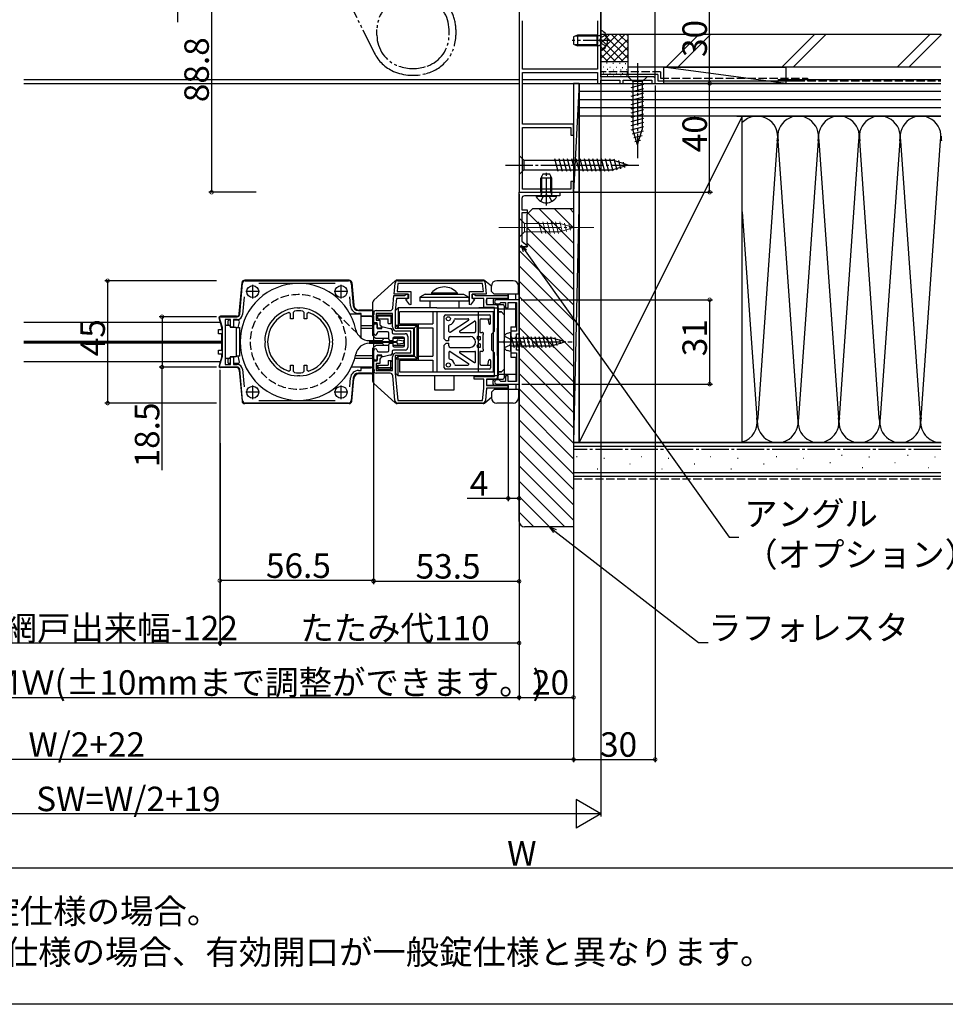
# Model space of a CAD drawing. Extents: x 0 to 992, y 0 to 1603.
# Drawn here: x 313 to 654, y 0 to 362 of the extents above; entities that cross this region are included whole.
import ezdxf

# ---------------------------------------------------------------- set-up
doc = ezdxf.new("R2010")
doc.units = 0
for name, pattern in [('YCENTER_1', [13, 10, -1, 1, -1]), ('YDIVIDE_1', [15, 10, -1, 1, -1, 1, -1]), ('YHIDDEN_1', [4, 3, -1])]:
    doc.linetypes.add(name, pattern=pattern)
for name, color, linetype in [('USER1', 3, 'CONTINUOUS'), ('YKK_11', 7, 'CONTINUOUS'), ('YKK_12', 2, 'CONTINUOUS'), ('YKK_13', 4, 'CONTINUOUS'), ('YKK_D', 6, 'CONTINUOUS'), ('YKK_ZWAK', 7, 'CONTINUOUS'), ('YSS_K', 3, 'CONTINUOUS')]:
    doc.layers.add(name, color=color, linetype=linetype)
doc.styles.get("Standard").update_dxf_attribs({"font": 'txt', "bigfont": 'BIGFONT'})

msp = doc.modelspace()

# ---------------------------------------------------------------- linework, layer by layer
at = {"layer": 'YKK_11', "color": 0, "linetype": 'ByBlock', "lineweight": -2}
for p, q in [((497, 387.3), (497, 298.5)), ((527, 341), (527, 368.5)), ((498.2, 343.7), (498.2, 361.55)), ((525.8, 361.55), (525.8, 343.7)), ((525.8, 361.55), (525.8, 343.7)), ((525.8, 343.7), (498.2, 343.7)), ((498.2, 323.5), (498.2, 342.5)), ((498.2, 342.5), (525.8, 342.5)), ((525.8, 342.5), (525.8, 338.5)), ((546, 341), (527, 341)), ((525.8, 338.5), (527, 338.5)), ((527, 338.5), (527, 339.7)), ((527, 339.7), (534, 339.7)), ((534, 339.7), (534, 338.5)), ((534, 338.5), (535.2, 338.5)), ((535.2, 338.5), (535.2, 339.7)), ((535.2, 339.7), (545.8, 339.7)), ((545.8, 339.7), (545.8, 338.5)), ((545.8, 338.5), (547, 338.5)), ((547, 338.5), (547, 340)), ((517, 323.5), (498.2, 323.5)), ((498.2, 299.7), (498.2, 322.3)), ((498.2, 322.3), (516, 322.3)), ((516, 322.3), (516, 319.5)), ((517, 319.5), (517, 323.5)), ((516, 319.5), (517, 319.5)), ((517, 302.5), (516, 302.5)), ((516, 302.5), (516, 299.7)), ((517, 298.5), (517, 302.5)), ((497, 278.5), (497, 298.5)), ((497, 298.5), (512, 298.5)), ((497, 298.5), (517, 298.5)), ((516, 299.7), (498.2, 299.7)), ((512, 297.2), (499, 297.2)), ((512, 298.5), (512, 297.2)), ((498, 296.2), (498, 292)), ((498, 292), (500, 292)), ((500, 291), (498, 291)), ((498, 291), (498, 280.47)), ((500, 292), (500, 291)), ((498, 280.47), (500.04, 278.76)), ((500.04, 278.76), (499.94, 278.5)), ((499.94, 278.5), (497, 278.5)), ((394.38, 253.66), (395.38, 265.09)), ((396.38, 266), (434.32, 266)), ((429.37, 265), (401.33, 265)), ((435.32, 265.09), (436.04, 256.83)), ((451.06, 261, 0), (451.42, 265.09, 0)), ((452.42, 265, 0), (452.15, 262, 0)), ((452.42, 266, 0), (483.58, 266, 0)), ((483.58, 265, 0), (452.42, 265, 0)), ((483.85, 262, 0), (483.58, 265, 0)), ((484.58, 265.09, 0), (484.94, 261, 0)), ((456.25, 261, 0), (451.06, 261, 0)), ((452.15, 262, 0), (457.25, 262, 0)), ((455.01, 260.5, 0), (455.3, 260.75, 0)), ((455.3, 260.75, 0), (455.6, 261, 0)), ((455.6, 261, 0), (456.3, 261, 0)), ((456.25, 259.7, 0), (456.25, 261, 0)), ((456.3, 261, 0), (456.3, 259.5, 0)), ((457.25, 262, 0), (457.25, 257.28, 0)), ((478.75, 257.28, 0), (478.75, 262, 0)), ((478.75, 262, 0), (483.85, 262, 0)), ((479.7, 259.5, 0), (479.7, 261, 0)), ((479.7, 261, 0), (480.4, 261, 0)), ((484.94, 261, 0), (479.75, 261, 0)), ((479.75, 261, 0), (479.75, 259.7, 0)), ((480.4, 261, 0), (480.7, 260.75, 0)), ((480.7, 260.75, 0), (480.99, 260.5, 0)), ((395.94, 260.01), (395.38, 253.58)), ((435.04, 256.74), (434.76, 260.01)), ((450.58, 255.91, 0), (450.98, 260.5, 0)), ((450.98, 260.5, 0), (455.01, 260.5, 0)), ((451.9, 259.5, 0), (451.5, 254.96, 0)), ((456.3, 259.5, 0), (451.9, 259.5, 0)), ((455.43, 259.13, 0), (456.25, 259.7, 0)), ((456.83, 257.15, 0), (455.43, 259.13, 0)), ((457.25, 257.28, 0), (456.83, 257.15, 0)), ((479.17, 257.15, 0), (478.75, 257.28, 0)), ((480.57, 259.13, 0), (479.17, 257.15, 0)), ((484, 259.5, 0), (479.7, 259.5, 0)), ((479.75, 259.7, 0), (480.57, 259.13, 0)), ((480.99, 260.5, 0), (493, 260.5, 0)), ((484, 256.2, 0), (484, 259.5, 0)), ((493, 259.5, 0), (485, 259.5, 0)), ((485, 259.5, 0), (485, 257.2, 0)), ((485, 257.2, 0), (489, 257.2, 0)), ((497, 259, 0), (488.75, 259, 0)), ((488.75, 257.5, 0), (489.7, 257.5, 0)), ((489, 257.2, 0), (489, 229.8, 0)), ((489.7, 257.5, 0), (490, 257.75, 0)), ((490, 257.75, 0), (490.29, 258, 0)), ((490.29, 258, 0), (492, 258, 0)), ((492, 258, 0), (492, 256, 0)), ((493, 260.5, 0), (493, 259.5, 0)), ((493, 256, 0), (493, 258, 0)), ((493, 258, 0), (496, 258, 0)), ((496, 258, 0), (496, 247.5, 0)), ((497, 246.5, 0), (497, 259, 0)), ((413, 253.82), (412.34, 254.3)), ((413, 252), (413, 253.82)), ((414.43, 254.79), (414, 254.3)), ((414, 254.3), (414, 252)), ((415.73, 255.87), (415.54, 255.99)), ((416.27, 255.87), (415.73, 255.87)), ((416.46, 255.99), (416.27, 255.87)), ((418, 254.3), (417.57, 254.79)), ((418, 252), (418, 254.3)), ((419.66, 254.3), (419, 253.82)), ((419, 253.82), (419, 252)), ((438.03, 255), (442.5, 255)), ((439, 254), (438.03, 254)), ((439, 253), (439, 254)), ((443.5, 250.5, 0), (443.5, 254, 0)), ((444.5, 255, 0), (449.58, 255, 0)), ((450.5, 254, 0), (444.5, 254, 0)), ((444.5, 254, 0), (444.5, 251.5, 0)), ((450.5, 249, 0), (450.5, 254, 0)), ((451.5, 254.96, 0), (451.5, 248.5, 0)), ((488, 256.2, 0), (484, 256.2, 0)), ((488, 247.5, 0), (488, 256.2, 0)), ((492, 256, 0), (493, 256, 0)), ((388, 248.75), (386.83, 252.75)), ((386.83, 252.75), (393.38, 252.75)), ((391, 251.75), (389, 251.75)), ((389, 251.75), (389, 235.25)), ((391, 248.95), (391, 251.75)), ((393.38, 251.75), (392, 251.75)), ((392, 251.75), (392, 248.95)), ((414, 252), (413, 252)), ((419, 252), (418, 252)), ((442.5, 253), (439, 253)), ((444.8, 250.5, 0), (443.5, 250.5, 0)), ((444.5, 251.5, 0), (445.8, 251.5, 0)), ((444.8, 248.5, 0), (444.8, 250.5, 0)), ((445.8, 251.5, 0), (445.8, 249.8, 0)), ((445.8, 249.8, 0), (446.05, 249.5, 0)), ((388, 238.25), (388, 248.75)), ((392, 248.95), (391, 248.95)), ((446.3, 248.5, 0), (444.8, 248.5, 0)), ((446.05, 249.5, 0), (446.3, 249.2, 0)), ((446.3, 249.2, 0), (446.3, 248.5, 0)), ((451.5, 248.5, 0), (458.2, 248.5, 0)), ((457.2, 247.5, 0), (452, 247.5, 0)), ((457.2, 239.5, 0), (457.2, 247.5, 0)), ((458.2, 248.5, 0), (458.2, 238.5, 0)), ((487, 246.5, 0), (488, 247.5, 0)), ((487, 240.5, 0), (487, 246.5, 0)), ((496, 247.5, 0), (494, 247.5, 0)), ((494, 247.5, 0), (494, 243.96, 0)), ((496, 240.5, 0), (496, 246.5, 0)), ((496, 246.5, 0), (497, 246.5, 0)), ((403.51, 243.96), (403.63, 243.77)), ((403.63, 243.23), (403.51, 243.04)), ((403.63, 243.77), (403.63, 243.23)), ((428.38, 243.77), (428.49, 243.96)), ((428.38, 243.23), (428.38, 243.77)), ((428.49, 243.04), (428.38, 243.23)), ((428.49, 243.04), (428.38, 243.23)), ((494, 243.96, 0), (494.12, 243.77, 0)), ((494.12, 243.23, 0), (494, 243.04, 0)), ((494, 243.04, 0), (494, 239.5, 0)), ((494.12, 243.77, 0), (494.12, 243.23, 0)), ((452, 239.5, 0), (457.2, 239.5, 0)), ((488, 239.5, 0), (487, 240.5, 0)), ((488, 230.8, 0), (488, 239.5, 0)), ((494, 239.5, 0), (496, 239.5, 0)), ((497, 240.5, 0), (496, 240.5, 0)), ((496, 239.5, 0), (496, 229, 0)), ((497, 228, 0), (497, 240.5, 0)), ((386.83, 234.25), (388, 238.25)), ((391, 235.25), (391, 238.05)), ((391, 238.05), (392, 238.05)), ((392, 238.05), (392, 235.25)), ((443.5, 233, 0), (443.5, 236.5, 0)), ((443.5, 236.5, 0), (444.8, 236.5, 0)), ((445.8, 235.5, 0), (444.5, 235.5, 0)), ((444.5, 235.5, 0), (444.5, 233, 0)), ((444.8, 236.5, 0), (444.8, 238.5, 0)), ((444.8, 238.5, 0), (446.3, 238.5, 0)), ((446.05, 237.5, 0), (445.8, 237.2, 0)), ((445.8, 237.2, 0), (445.8, 235.5, 0)), ((446.3, 237.8, 0), (446.05, 237.5, 0)), ((446.3, 238.5, 0), (446.3, 237.8, 0)), ((450.5, 233, 0), (450.5, 238, 0)), ((458.2, 238.5, 0), (451.5, 238.5, 0)), ((451.5, 238.5, 0), (451.5, 232.04, 0)), ((393.38, 234.25), (386.83, 234.25)), ((389, 235.25), (391, 235.25)), ((392, 235.25), (393.38, 235.25)), ((395.38, 221.91), (394.38, 233.34)), ((395.38, 233.42), (395.94, 226.99)), ((412.34, 232.7), (413, 233.18)), ((413, 233.18), (413, 235)), ((413, 235), (414, 235)), ((414, 235), (414, 232.7)), ((414, 232.7), (414.43, 232.21)), ((417.57, 232.21), (418, 232.7)), ((418, 232.7), (418, 235)), ((418, 235), (419, 235)), ((419, 235), (419, 233.18)), ((419, 233.18), (419.66, 232.7)), ((438.03, 233), (439, 233)), ((442.5, 232), (438.03, 232)), ((439, 233), (439, 234)), ((439, 234), (442.5, 234)), ((444.5, 233, 0), (450.5, 233, 0)), ((449.58, 232, 0), (444.5, 232, 0)), ((451.5, 232.04, 0), (452.38, 222, 0)), ((415.54, 231.01), (415.73, 231.13)), ((415.73, 231.13), (416.27, 231.13)), ((416.27, 231.13), (416.46, 231.01)), ((434.76, 226.99), (435.04, 230.26)), ((436.04, 230.17), (435.32, 221.91)), ((451.38, 221.91, 0), (450.58, 231.09, 0)), ((480.5, 229.8, 0), (480.5, 230.8, 0)), ((480.5, 230.8, 0), (488, 230.8, 0)), ((484, 229.8, 0), (480.5, 229.8, 0)), ((484, 226.54, 0), (484, 229.8, 0)), ((489, 229.8, 0), (485, 229.8, 0)), ((485, 229.8, 0), (485, 227.5, 0)), ((489.7, 229.5, 0), (488.75, 229.5, 0)), ((490, 229.25, 0), (489.7, 229.5, 0)), ((490.29, 229, 0), (490, 229.25, 0)), ((492, 229, 0), (490.29, 229, 0)), ((493, 231, 0), (492, 231, 0)), ((492, 231, 0), (492, 229, 0)), ((493, 229, 0), (493, 231, 0)), ((496, 229, 0), (493, 229, 0)), ((483.6, 222, 0), (484, 226.54, 0)), ((485, 226.5, 0), (484.6, 221.91, 0)), ((485, 227.5, 0), (493, 227.5, 0)), ((493, 226.5, 0), (485, 226.5, 0)), ((488.75, 228, 0), (497, 228, 0)), ((493, 227.5, 0), (493, 226.5, 0)), ((434.32, 221), (396.38, 221)), ((401.33, 222), (429.37, 222)), ((452.38, 222, 0), (483.6, 222, 0)), ((483.6, 221, 0), (452.38, 221, 0))]:
    msp.add_line(p, q, dxfattribs=at)
at = {"layer": 'YKK_11', "color": 2}
for p, q in [((399.1, 259.5), (399.1, 264.5)), ((431.6, 259.5), (431.6, 264.5)), ((401.6, 262), (396.6, 262)), ((434.1, 262), (429.1, 262)), ((401.6, 225), (396.6, 225)), ((399.1, 222.5), (399.1, 227.5)), ((434.1, 225), (429.1, 225)), ((431.6, 222.5), (431.6, 227.5))]:
    msp.add_line(p, q, dxfattribs=at)
at = {"layer": 'YKK_11', "color": 0, "linetype": 'ByBlock', "lineweight": -2}
for centre, radius, start, end in [((546, 340), 1, 0, 90), ((499, 296.2), 1, 90, 180), ((396.38, 265), 1, 90, 175), ((434.32, 265), 1, 5, 90), ((452.42, 265, 0), 1, 90, 175), ((483.58, 265, 0), 1, 5, 90), ((488.75, 258.25, 0), 0.75, 90, 270), ((393.38, 253.75), 1, 270, 355), ((393.38, 253.75), 2, 270, 355), ((416, 243.5), 12.5, 92.1176, 177.8824), ((416, 243.5), 11.4, 108.7295, 251.2705), ((416, 243.5), 11.4, 82.0901, 97.9099), ((416, 243.5), 12.5, 2.1176, 87.8824), ((416, 243.5), 11.4, 288.7295, 71.2705), ((438.03, 257), 3, 185, 270), ((438.03, 257), 2, 185, 270), ((442.5, 254), 1, 270, 90), ((444.5, 254, 0), 1, 90, 180), ((449.58, 256, 0), 1, 270, 355), ((452, 249, 0), 1.5, 180, 270), ((416, 243.5), 12.5, 182.1176, 267.8824), ((416, 243.5), 12.5, 272.1176, 357.8824), ((452, 238, 0), 1.5, 90, 180), ((393.38, 233.25), 2, 5, 90), ((393.38, 233.25), 1, 5, 90), ((416, 243.5), 11.4, 262.0901, 277.9099), ((438.03, 230), 3, 90, 175), ((438.03, 230), 2, 90, 175), ((442.5, 233), 1, 270, 90), ((444.5, 233, 0), 1, 180, 270), ((449.58, 231, 0), 1, 5, 90), ((488.75, 228.75, 0), 0.75, 90, 270), ((396.38, 222), 1, 185, 270), ((434.32, 222), 1, 270, 355), ((452.38, 222, 0), 1, 185, 270), ((483.6, 222, 0), 1, 270, 355)]:
    msp.add_arc(centre, radius, start, end, dxfattribs=at)
at = {"layer": 'YKK_12'}
for p, q in [((315, 339.9), (497, 339.9)), ((315, 338.5), (497, 338.5)), ((498.2, 339.9), (525.8, 339.9)), ((498.2, 338.5), (652, 338.5)), ((592, 339.9), (652, 339.9)), ((315, 250.75), (386.99, 250.75)), ((315, 243.8), (387.8, 243.8)), ((315, 243.5), (387.8, 243.5)), ((315, 243.2), (387.8, 243.2)), ((315, 236.25), (387.25, 236.25))]:
    msp.add_line(p, q, dxfattribs=at)
at = {"layer": 'YKK_12', "linetype": 'YHIDDEN_1'}
msp.add_line((437.56, 246.55), (429.17, 254.79), dxfattribs=at)
msp.add_circle((415.8, 243.5), 17.5, dxfattribs=at)
at = {"layer": 'YKK_13', "linetype": 'YDIVIDE_1', "lineweight": -2}
for p, q in [((419.5, 398.5), (443.77, 349.74)), ((444.75, 356.21), (444.75, 358.28)), ((471.25, 356.21), (471.25, 358.28)), ((473.75, 358.28), (473.75, 356.2))]:
    msp.add_line(p, q, dxfattribs=at)
at = {"layer": 'YKK_13', "linetype": 'Continuous'}
for p, q in [((518.4, 356.3), (517, 355.6)), ((517, 355.6), (517, 353)), ((525.6, 355.92), (517.64, 355.92)), ((525.6, 356.3), (518.4, 356.3)), ((518.4, 356.3), (518.4, 352.3)), ((525.6, 356.3), (525.6, 352.3)), ((525.6, 356.3), (526.41, 356.16)), ((525.6, 355.92), (526.62, 356.16)), ((527, 350.7), (527, 357.9)), ((517, 353), (518.4, 352.3)), ((525.6, 352.68), (517.64, 352.68)), ((525.6, 352.3), (518.4, 352.3)), ((525.6, 352.68), (526.62, 352.44)), ((525.6, 352.3), (526.41, 352.44)), ((544, 341), (537, 341)), ((537, 341), (538.75, 339.25)), ((544, 341), (542.25, 339.25)), ((538.2, 336.97), (542.8, 338.2)), ((538.2, 335.42), (542.8, 336.65)), ((542.25, 339.25), (538.75, 339.25)), ((538.75, 339.25), (538.75, 321.55)), ((542.25, 339.25), (542.25, 321.55)), ((538.2, 333.86), (542.8, 335.1)), ((538.2, 332.31), (542.8, 333.54)), ((538.2, 330.76), (542.8, 331.99)), ((538.2, 329.2), (542.8, 330.44)), ((538.2, 327.65), (542.8, 328.88)), ((538.2, 326.1), (542.8, 327.33)), ((538.2, 324.55), (542.8, 325.78)), ((538.2, 322.99), (542.8, 324.23)), ((538.21, 321.44), (542.8, 322.67)), ((538.66, 320.01), (542.68, 321.09)), ((540.5, 316), (538.75, 321.55)), ((539.11, 318.58), (542.15, 319.39)), ((540.5, 316), (542.25, 321.55)), ((539.56, 317.15), (541.61, 317.7)), ((497, 312), (497, 305)), ((497, 312), (498.75, 310.25)), ((498.75, 310.25), (498.75, 306.75)), ((498.75, 310.25), (531.45, 310.25)), ((511.37, 306.2), (510.14, 310.8)), ((512.92, 306.2), (511.69, 310.8)), ((514.48, 306.2), (513.25, 310.8)), ((516.03, 306.2), (514.8, 310.8)), ((517.58, 306.2), (516.35, 310.8)), ((519.14, 306.2), (517.9, 310.8)), ((520.69, 306.2), (519.46, 310.8)), ((522.24, 306.2), (521.01, 310.8)), ((523.8, 306.2), (522.56, 310.8)), ((525.35, 306.2), (524.12, 310.8)), ((526.9, 306.2), (525.67, 310.8)), ((528.45, 306.2), (527.22, 310.8)), ((530.01, 306.2), (528.77, 310.8)), ((531.56, 306.21), (530.33, 310.8)), ((537, 308.5), (531.45, 310.25)), ((537, 308.5), (531.45, 306.75)), ((532.99, 306.66), (531.91, 310.68)), ((534.42, 307.11), (533.61, 310.15)), ((535.85, 307.56), (535.3, 309.61)), ((497, 305), (498.75, 306.75)), ((498.75, 306.75), (531.45, 306.75)), ((505.7, 305.1), (505, 303.7)), ((505.37, 298.5), (505.37, 304.46)), ((508.3, 305.1), (505.7, 305.1)), ((509, 303.7), (508.3, 305.1)), ((508.62, 298.5), (508.62, 304.46)), ((505, 298.5), (505, 303.7)), ((509, 303.7), (505, 303.7)), ((509, 298.5), (509, 303.7)), ((503.4, 297.1), (510.59, 297.1)), ((509, 298.5), (505, 298.5)), ((505, 298.5), (505.14, 297.69)), ((505.37, 298.5), (505.13, 297.49)), ((508.62, 298.5), (508.86, 297.49)), ((509, 298.5), (508.85, 297.69)), ((394.18, 253.86), (395.18, 265.29)), ((434.52, 266.2), (396.18, 266.2)), ((435.52, 265.29), (436.24, 257.03)), ((451.51, 265.94), (443.63, 258.8)), ((483.74, 266.2), (452.19, 266.2)), ((462.5, 261), (460.5, 260)), ((462.5, 261), (476.5, 261)), ((464.8, 261.49), (474.2, 261.49)), ((464.8, 261.49), (464.8, 261.2)), ((474.2, 261.2), (464.8, 261.2)), ((466, 261.2), (466, 261)), ((473, 261.2), (466, 261.2)), ((473, 261), (473, 261.2)), ((474.2, 261.49), (474.2, 261.2)), ((476.5, 261), (478.5, 260)), ((443.3, 245.8), (443.3, 258.06)), ((460.5, 260), (460.5, 258.5)), ((460.5, 260), (478.5, 260)), ((478.5, 258.5), (460.5, 258.5)), ((464.15, 258.5), (464.15, 256)), ((474.85, 258.5), (474.85, 256)), ((478.5, 260), (478.5, 258.5)), ((438.8, 253.7), (434.93, 253.7)), ((443.3, 255.2), (438.23, 255.2)), ((438.8, 253.7), (438.8, 246)), ((443.7, 253.8), (443.7, 254.2)), ((444.6, 253), (445.1, 253.5)), ((445.1, 252), (445.1, 253.5)), ((445.1, 253.5), (449.9, 253.5)), ((449.9, 253.5), (449.9, 250.3)), ((450.4, 253), (449.9, 253.5)), ((452.6, 256), (451.6, 255)), ((451.6, 249.7), (451.6, 255)), ((452.6, 256), (452.6, 248.7)), ((466.75, 256), (452.6, 256)), ((453.1, 250.2), (453.1, 254.5)), ((488, 254.5), (453.1, 254.5)), ((465.31, 254.5), (465.31, 250.2)), ((466.75, 256), (489, 256)), ((466.81, 254.5), (466.81, 232.5)), ((470, 253.5), (486, 253.5)), ((487.3, 256), (482.25, 256)), ((387.8, 248.75), (386.82, 252.32)), ((393.18, 252.95), (387.3, 252.95)), ((390, 250.95), (390, 249.65)), ((391, 251.45), (390.5, 251.45)), ((393.71, 251.45), (392, 251.45)), ((442.7, 252.8), (438.8, 252.8)), ((444.1, 250.2), (444.8, 250.2)), ((450.4, 253), (444.6, 253)), ((444.6, 252.5), (444.6, 253)), ((445.1, 252), (444.6, 252.5)), ((444.8, 250.2), (444.8, 248.4)), ((445.1, 252), (448.9, 252)), ((448.9, 250.3), (448.9, 252)), ((448.9, 250.3), (449.9, 250.3)), ((450.4, 250.8), (449.9, 250.3)), ((450.4, 250.8), (450.4, 253)), ((453.1, 250.2), (465.31, 250.2)), ((460, 236.8), (460, 250.2)), ((469.5, 244.65), (469.5, 253)), ((471.66, 247.05), (478.36, 251.45)), ((473.53, 252), (478.2, 252)), ((475.16, 247.55), (480.54, 251.08)), ((481, 250.83), (481, 247.3)), ((482.5, 251.5), (482.5, 247)), ((483, 252), (486.5, 252)), ((485.5, 252), (485.91, 250.21)), ((486.5, 250.3), (486.5, 253)), ((386.5, 246.5), (386.5, 248)), ((386.5, 248), (388, 248)), ((388, 246.5), (386.5, 246.5)), ((387.8, 248), (387.8, 248.75)), ((387.8, 240.5), (387.8, 246.5)), ((389.5, 249.65), (390.3, 249.65)), ((390.8, 249.15), (390.8, 248.95)), ((390.8, 248.95), (393, 248.95)), ((393, 248.95), (393, 243.5)), ((393, 248.75), (394.2, 248.75)), ((394.2, 248.75), (394.2, 238.25)), ((438.8, 249.5), (443.3, 249.5)), ((438.8, 248.5), (443.3, 248.5)), ((443.6, 246.6), (443.6, 249.7)), ((444.8, 248.4), (446.5, 248.4)), ((444.8, 246.7), (444.8, 246.6)), ((448.6, 247.2), (445.3, 247.2)), ((446.5, 248.4), (446.5, 249)), ((446.5, 249), (447, 249)), ((447, 249), (449.5, 248.4)), ((449.1, 244.45), (449.1, 246.7)), ((449.5, 248.4), (449.8, 248.4)), ((450.3, 247.9), (450.3, 247)), ((450.8, 246.5), (455.1, 246.5)), ((451.6, 249.7), (459.5, 249.7)), ((452.6, 248.7), (451.6, 249.7)), ((452.6, 248.7), (458.5, 248.7)), ((458.5, 248.7), (459.5, 249.7)), ((458.5, 238.3), (458.5, 248.7)), ((459.5, 237.3), (459.5, 249.7)), ((460, 248.7), (465.31, 248.7)), ((465.31, 248.7), (465.31, 238.3)), ((471.2, 247.3), (471.2, 249.5)), ((475.33, 247), (480.7, 247)), ((482.5, 247), (483.4, 247)), ((494, 247, 0), (492.59, 246.62, 0)), ((494, 240, 0), (494, 247, 0)), ((393, 243.5), (393, 238.05)), ((438.8, 246), (438.8, 245.1)), ((441.92, 244), (446.7, 244)), ((441.92, 243), (446.7, 243)), ((442.1, 243.7), (452.1, 243.7)), ((442.1, 243.3), (442.1, 243.7)), ((452.1, 243.3), (442.1, 243.3)), ((444.3, 244.8), (443.3, 245.8)), ((449.1, 244.8), (444.3, 244.8)), ((446.7, 244), (447.2, 244.5)), ((446.7, 243), (447.2, 242.5)), ((449.1, 240.3), (449.1, 242.55)), ((450.6, 243.95), (449.6, 243.95)), ((449.6, 243.05), (450.6, 243.05)), ((450.6, 244.8), (450.6, 243.95)), ((454.9, 244.8), (450.6, 244.8)), ((454.9, 244.8), (450.6, 244.8)), ((450.6, 243.05), (450.6, 242.2)), ((454.4, 245.3), (451.1, 245.3)), ((452.1, 243.9), (452.1, 243.1)), ((452.44, 244.2), (454.34, 243.93)), ((452.44, 242.8), (454.34, 243.07)), ((454.6, 243.64), (454.6, 243.36)), ((454.9, 242.2), (454.9, 244.8)), ((454.9, 242.2), (454.9, 244.8)), ((454.9, 242.2), (454.9, 244.8)), ((456.1, 245.5), (456.1, 241.5)), ((470.2, 243.95), (469.5, 244.65)), ((469.5, 242.35), (470.2, 243.05)), ((471.2, 243.95), (470.2, 243.95)), ((470.2, 243.05), (471.2, 243.05)), ((471.2, 243.95), (471.2, 245)), ((471.2, 242), (471.2, 243.05)), ((471.7, 245.5), (479, 245.5)), ((481.83, 245.5), (482.7, 245.5)), ((481.9, 244.25), (482.7, 244.25)), ((482.7, 242.75), (481.9, 242.75)), ((482.7, 245.5), (482.7, 244.25)), ((482.7, 242.75), (482.7, 241.5)), ((483.7, 246.1), (483.7, 240.9)), ((494, 244.9, 0), (509.17, 244.9, 0)), ((494.09, 245.5, 0), (495.16, 241.5, 0)), ((495.54, 245.5, 0), (496.61, 241.5, 0)), ((496.99, 245.5, 0), (498.06, 241.5, 0)), ((498.43, 245.5, 0), (499.51, 241.5, 0)), ((499.88, 245.5, 0), (500.96, 241.5, 0)), ((501.33, 245.5, 0), (502.4, 241.5, 0)), ((502.78, 245.5, 0), (503.85, 241.5, 0)), ((504.23, 245.5, 0), (505.3, 241.5, 0)), ((505.68, 245.5, 0), (506.75, 241.5, 0)), ((507.13, 245.5, 0), (508.2, 241.5, 0)), ((508.58, 245.5, 0), (509.65, 241.5, 0)), ((514, 243.5, 0), (509.17, 244.9, 0)), ((514, 243.5, 0), (509.17, 242.1, 0)), ((510.14, 245.1, 0), (510.91, 242.22, 0)), ((511.77, 244.43, 0), (512.21, 242.76, 0)), ((513.4, 243.75, 0), (513.52, 243.3, 0)), ((386.5, 239), (386.5, 240.5)), ((386.5, 240.5), (388, 240.5)), ((388, 239), (386.5, 239)), ((387.8, 238.25), (387.8, 239)), ((444.3, 242.2), (443.3, 241.2)), ((443.3, 228.94), (443.3, 241.2)), ((443.6, 237.3), (443.6, 240.4)), ((449.1, 242.2), (444.3, 242.2)), ((444.8, 240.4), (444.8, 240.3)), ((445.3, 239.8), (448.6, 239.8)), ((450.3, 240), (450.3, 239.1)), ((454.9, 242.2), (450.6, 242.2)), ((454.9, 242.2), (450.6, 242.2)), ((455.1, 240.5), (450.8, 240.5)), ((451.1, 241.7), (454.4, 241.7)), ((469.5, 234), (469.5, 242.35)), ((471.2, 239.7), (471.2, 237.5)), ((471.66, 239.95), (478.36, 235.55)), ((471.7, 241.5), (479, 241.5)), ((475.16, 239.45), (480.54, 235.92)), ((475.33, 240), (480.7, 240)), ((481, 236.17), (481, 239.7)), ((482.7, 241.5), (481.83, 241.5)), ((483.4, 240), (482.5, 240)), ((482.5, 240), (482.5, 235.5)), ((494, 240, 0), (492.59, 240.38, 0)), ((494, 242.1, 0), (509.17, 242.1, 0)), ((387.8, 238.25), (386.82, 234.68)), ((390.3, 237.35), (389.5, 237.35)), ((390, 237.35), (390, 236.05)), ((391, 235.55), (390.5, 235.55)), ((393, 238.05), (390.8, 238.05)), ((390.8, 238.05), (390.8, 237.85)), ((393.71, 235.55), (392, 235.55)), ((394.2, 238.25), (393, 238.25)), ((436.65, 237.5), (443.3, 237.5)), ((436.91, 238.5), (443.3, 238.5)), ((444.8, 236.8), (444.1, 236.8)), ((446.5, 238.6), (444.8, 238.6)), ((444.8, 238.6), (444.8, 236.8)), ((446.5, 238), (446.5, 238.6)), ((447, 238), (446.5, 238)), ((449.5, 238.6), (447, 238)), ((448.9, 236.7), (448.9, 235)), ((448.9, 236.7), (449.9, 236.7)), ((449.8, 238.6), (449.5, 238.6)), ((449.9, 233.5), (449.9, 236.7)), ((450.4, 236.2), (449.9, 236.7)), ((450.4, 236.2), (450.4, 234)), ((452.6, 238.3), (451.6, 237.3)), ((451.6, 237.3), (459.5, 237.3)), ((451.6, 237.3), (451.6, 232)), ((452.6, 231), (452.6, 238.3)), ((452.6, 238.3), (458.5, 238.3)), ((453.1, 236.8), (465.31, 236.8)), ((453.1, 236.8), (453.1, 232.5)), ((458.5, 238.3), (459.5, 237.3)), ((460, 238.3), (465.31, 238.3)), ((465.31, 236.8), (465.31, 232.5)), ((485.5, 235), (485.91, 236.79)), ((486.5, 236.7), (486.5, 234)), ((393.18, 234.05), (387.3, 234.05)), ((394.18, 233.14), (395.18, 221.71)), ((442.7, 234.2), (435.38, 234.2)), ((443.3, 231.8), (438.22, 231.8)), ((443.7, 233.2), (443.7, 232.8)), ((445.1, 235), (444.6, 234.5)), ((444.6, 234.5), (444.6, 234)), ((450.4, 234), (444.6, 234)), ((444.6, 234), (445.1, 233.5)), ((445.1, 235), (445.1, 233.5)), ((445.1, 235), (448.9, 235)), ((445.1, 233.5), (449.9, 233.5)), ((450.4, 234), (449.9, 233.5)), ((452.6, 231), (451.6, 232)), ((453.1, 232.5), (488, 232.5)), ((486, 233.5), (470, 233.5)), ((473.53, 235), (478.2, 235)), ((483, 235), (486.5, 235)), ((435.52, 221.71), (436.24, 229.97)), ((451.51, 221.06), (443.63, 228.2)), ((489, 231), (452.6, 231)), ((466, 225.8), (466, 231)), ((473, 231), (473, 225.8)), ((473, 225.8), (466, 225.8)), ((434.52, 220.8), (396.18, 220.8)), ((483.74, 220.8), (452.19, 220.8))]:
    msp.add_line(p, q, dxfattribs=at)
at = {"layer": 'YKK_13', "linetype": 'YHIDDEN_1'}
for p, q in [((526.54, 354.3), (527.15, 355.45)), ((528.97, 356.35), (527.15, 355.45)), ((526.54, 354.3), (527.15, 353.16)), ((528.97, 352.25), (527.15, 353.16)), ((504.95, 295.14), (505.85, 296.95)), ((507, 297.56), (505.85, 296.95)), ((507, 297.56), (508.14, 296.95)), ((509.05, 295.14), (508.14, 296.95)), ((491.65, 245.6, 0), (493.6, 244.65, 0)), ((493.6, 244.65, 0), (494.21, 243.5, 0)), ((493.6, 242.35, 0), (494.21, 243.5, 0)), ((491.65, 241.4, 0), (493.6, 242.35, 0))]:
    msp.add_line(p, q, dxfattribs=at)
at = {"layer": 'YKK_13', "linetype": 'YCENTER_1'}
for p, q in [((530.5, 354.3), (516.51, 354.3)), ((540.5, 346), (540.5, 311)), ((492, 308.5), (542, 308.5)), ((507, 293.6), (507, 305.59)), ((488.9, 243.5, 0), (516.5, 243.5, 0))]:
    msp.add_line(p, q, dxfattribs=at)
at = {"layer": 'YKK_13', "linetype": 'Continuous', "lineweight": 13}
for p, q in [((497, 289), (497, 282)), ((497, 289), (498.95, 287.05)), ((512.08, 287.05), (498.95, 287.05)), ((498.95, 287.05), (498.95, 283.95)), ((505.29, 283.4), (504.17, 287.6)), ((506.85, 283.4), (505.72, 287.6)), ((508.4, 283.4), (507.27, 287.6)), ((509.95, 283.4), (508.83, 287.6)), ((511.51, 283.4), (510.38, 287.6)), ((512.99, 283.66), (511.93, 287.6)), ((517, 285.5), (512.08, 287.05)), ((514.42, 284.11), (513.61, 287.15)), ((515.85, 284.56), (515.3, 286.61)), ((497, 282), (498.95, 283.95)), ((498.95, 283.95), (512.08, 283.95)), ((517, 285.5), (512.08, 283.95))]:
    msp.add_line(p, q, dxfattribs=at)
at = {"layer": 'YKK_13', "linetype": 'YCENTER_1', "lineweight": 13}
for p, q in [((489.5, 285.5), (524.5, 285.5)), ((509.7, 285.5), (497.3, 285.5))]:
    msp.add_line(p, q, dxfattribs=at)
at = {"layer": 'YKK_13'}
for p, q in [((486.8, 263.95, 0), (484.38, 265.97)), ((494.8, 266, 0), (488.8, 266, 0)), ((486.8, 262, 0), (486.8, 264, 0)), ((487.8, 261, 0), (486.8, 262, 0)), ((496.8, 261, 0), (487.8, 261, 0)), ((493, 260), (493, 261, 0)), ((493, 261, 0), (493, 259, 0)), ((495.8, 259, 0), (495.8, 261, 0)), ((496.8, 261, 0), (496.8, 264, 0)), ((485, 257.7), (485, 259)), ((492.5, 259.5), (485.5, 259.5)), ((485.5, 257.2), (491, 257.2)), ((487.5, 259, 0), (487.5, 257.7, 0)), ((488, 259.5, 0), (493, 259.5, 0)), ((488, 259.5, 0), (493, 259.5, 0)), ((488, 257.2, 0), (488.5, 257.2, 0)), ((489.3, 229.5, 0), (489.3, 257.5, 0)), ((495.8, 249.1, 0), (495.8, 257.98, 0)), ((482, 254.5), (482, 232.5)), ((487.5, 254.5), (487.5, 232.5)), ((489, 256), (489, 231)), ((489, 254.5), (490.5, 254.5)), ((490.5, 254.5), (489, 254.5)), ((489.3, 256, 0), (489.3, 231, 0)), ((495.8, 255.5, 0), (489.3, 255.5, 0)), ((491.5, 253.5), (490.5, 254.5)), ((491.5, 256.7), (491.5, 230.3)), ((489, 238.5), (489, 248.5)), ((494, 249.1, 0), (495.8, 249.1, 0)), ((494, 249.1, 0), (494, 237.9, 0)), ((494, 237.9, 0), (495.8, 237.9, 0)), ((495.8, 237.9, 0), (495.8, 229.02, 0)), ((489, 232.5), (490.5, 232.5)), ((490.5, 232.5), (489, 232.5)), ((491.5, 233.5), (490.5, 232.5)), ((485, 229.3), (485, 228)), ((485.5, 229.8), (491, 229.8)), ((487.5, 228, 0), (487.5, 229.3, 0)), ((488, 229.8, 0), (488.5, 229.8, 0)), ((488, 229.8, 0), (488.5, 229.8, 0)), ((495.8, 231.5, 0), (489.3, 231.5, 0)), ((492.5, 227.5), (485.5, 227.5)), ((487.8, 226, 0), (486.8, 225, 0)), ((486.8, 225, 0), (486.8, 223, 0)), ((496.8, 226, 0), (487.8, 226, 0)), ((488, 227.5, 0), (493, 227.5, 0)), ((488, 227.5, 0), (493, 227.5, 0)), ((493, 226, 0), (493, 228, 0)), ((493, 227), (493, 226, 0)), ((495.8, 228, 0), (495.8, 226, 0)), ((496.8, 226, 0), (496.8, 223, 0)), ((486.8, 223.05), (484.38, 221.03)), ((494.8, 221, 0), (488.8, 221, 0))]:
    msp.add_line(p, q, dxfattribs=at)
at = {"layer": 'YKK_13', "linetype": 'Continuous'}
for centre, radius in [((399.1, 262), 2.2), ((431.6, 262), 2.2), ((471, 252), 0.75), ((471, 235), 0.75), ((399.1, 225), 2.2), ((431.6, 225), 2.2)]:
    msp.add_circle(centre, radius, dxfattribs=at)
at = {"layer": 'YKK_13', "linetype": 'YDIVIDE_1', "lineweight": -2}
for centre, radius, start, end in [((456.75, 358.28), 12, 110.2522, 180), ((459.25, 358.28), 12, 0, 69.7478), ((459.25, 358.28), 14.5, 0, 26.36), ((456.75, 356.21), 12, 180, 250.5288), ((459.25, 356.2), 14.5, 284.8659, 0), ((459.25, 356.21), 12, 289.4712, 0), ((456.75, 356.2), 14.5, 206.4623, 246.0251), ((458, 359.75), 15.75, 250.5288, 289.4712), ((458, 359.75), 18.25, 246.9623, 285.8032)]:
    msp.add_arc(centre, radius, start, end, dxfattribs=at)
at = {"layer": 'YKK_13', "linetype": 'Continuous'}
for centre, radius, start, end in [((526.5, 356.65), 0.5, 259.909, 0), ((527.15, 357.9), 0.154, 62.719, 180), ((525.3, 354.3), 4.2, 297.281, 62.719), ((526.5, 351.95), 0.5, 0, 100.091), ((527.15, 350.7), 0.154, 180, 297.281), ((503.4, 296.95), 0.154, 90, 207.281), ((507, 298.8), 4.2, 207.281, 332.719), ((504.65, 297.6), 0.5, 270, 10.091), ((509.34, 297.6), 0.5, 169.909, 270), ((510.59, 296.95), 0.154, 332.719, 90), ((416, 243.5), 21.5, 11.9786, 348.0214), ((396.18, 265.2), 1, 90, 175), ((434.52, 265.2), 1, 5, 90), ((452.19, 265.2), 1, 90, 132.1729), ((469.5, 257.6), 6.1, 39.6019, 140.3981), ((438.23, 257.2), 2, 185, 270), ((444.3, 258.06), 1, 132.1729, 180), ((393.18, 253.95), 1, 270, 355), ((442.7, 254.2), 1, 0, 90), ((442.7, 253.8), 1, 270, 360), ((470, 253), 0.5, 90, 180), ((486, 253), 0.5, 0, 90), ((387.3, 252.45), 0.5, 90, 195.3921), ((390.5, 250.95), 0.5, 90, 180), ((416, 243.5), 23, 161.5171, 166.8053), ((393.71, 250.95), 0.5, 341.5171, 90), ((444.1, 249.7), 0.5, 90, 180), ((471.5, 249.5), 0.3, 101.3077, 180), ((471, 252), 2.25, 281.3077, 353.2437), ((473.53, 251.7), 0.3, 90, 173.2437), ((478.2, 251.7), 0.3, 302.6609, 90), ((480.7, 250.83), 0.3, 0, 123.2936), ((483, 251.5), 0.5, 90, 180), ((486.2, 250.3), 0.3, 197.6021, 0), ((389.5, 249.15), 0.5, 90, 180), ((390.3, 249.15), 0.5, 360, 90), ((441.92, 249), 5, 191.9786, 270), ((444.2, 246.6), 0.6, 180, 0), ((445.3, 246.7), 0.5, 90, 180), ((448.6, 246.7), 0.5, 0, 90), ((449.8, 247.9), 0.5, 0, 90), ((450.8, 247), 0.5, 180, 270), ((455.1, 245.5), 1, 360, 90), ((471.5, 247.3), 0.3, 180, 302.6609), ((475.33, 247.3), 0.3, 123.2936, 270), ((480.7, 247.3), 0.3, 270, 0), ((483.4, 246.5), 0.5, 306.8699, 90), ((492.93, 245.37, 0), 1.3, 105, 165.9647), ((441.92, 238), 5, 90, 168.0214), ((449.6, 244.45), 0.5, 180, 270), ((449.6, 242.55), 0.5, 90, 180), ((451.1, 244.8), 0.5, 90, 180), ((452.4, 243.9), 0.3, 82, 180), ((452.4, 243.1), 0.3, 180, 278), ((454.3, 243.64), 0.3, 0, 82), ((454.3, 243.36), 0.3, 278, 0), ((454.4, 244.8), 0.5, 0, 90), ((471.7, 245), 0.5, 90, 180), ((479, 243.5), 2, 270, 90), ((481.83, 245.2), 0.3, 90, 211.0076), ((479, 243.5), 3, 14.4775, 31.0076), ((479, 243.5), 3, 328.9924, 345.5225), ((500.4, 243.5, 0), 9, 165.9647, 194.0353), ((444.2, 240.4), 0.6, 360, 180), ((445.3, 240.3), 0.5, 180, 270), ((448.6, 240.3), 0.5, 270, 0), ((449.8, 239.1), 0.5, 270, 0), ((450.8, 240), 0.5, 90, 180), ((451.1, 242.2), 0.5, 180, 270), ((454.4, 242.2), 0.5, 270, 0), ((455.1, 241.5), 1, 270, 0), ((471.7, 242), 0.5, 180, 270), ((471.5, 239.7), 0.3, 57.3391, 180), ((475.33, 239.7), 0.3, 90, 236.7064), ((480.7, 239.7), 0.3, 0, 90), ((481.83, 241.8), 0.3, 148.9924, 270), ((483.4, 240.5), 0.5, 270, 53.1301), ((492.93, 241.63, 0), 1.3, 194.0353, 255), ((389.5, 237.85), 0.5, 180, 270), ((390.5, 236.05), 0.5, 180, 270), ((390.3, 237.85), 0.5, 270, 0), ((416, 243.5), 23, 193.1947, 198.4829), ((393.71, 236.05), 0.5, 270, 18.4829), ((444.1, 237.3), 0.5, 180, 270), ((471.5, 237.5), 0.3, 180, 258.6923), ((471, 235), 2.25, 6.7563, 78.6923), ((473.53, 235.3), 0.3, 186.7563, 270), ((478.2, 235.3), 0.3, 270, 57.3391), ((480.7, 236.17), 0.3, 236.7064, 0), ((483, 235.5), 0.5, 180, 270), ((486.2, 236.7), 0.3, 0, 162.3979), ((387.3, 234.55), 0.5, 164.6079, 270), ((393.18, 233.05), 1, 5, 90), ((438.23, 229.8), 2, 90, 175), ((442.7, 233.2), 1, 0, 90), ((442.7, 232.8), 1, 270, 0), ((470, 234), 0.5, 180, 270), ((486, 234), 0.5, 270, 0), ((444.3, 228.94), 1, 180, 227.8271), ((396.18, 221.8), 1, 185, 270), ((434.52, 221.8), 1, 270, 355), ((452.19, 221.8), 1, 227.8271, 270)]:
    msp.add_arc(centre, radius, start, end, dxfattribs=at)
at = {"layer": 'YKK_13'}
for centre, radius, start, end in [((483.74, 265.2), 1, 50.1944, 90), ((488.8, 264, 0), 2, 90, 180), ((494.8, 264, 0), 2, 0, 90), ((485.5, 259), 0.5, 90, 180), ((485.5, 257.7), 0.5, 180, 270), ((488, 259, 0), 0.5, 90, 180), ((488, 257.7, 0), 0.5, 180, 270), ((488.5, 256.7, 0), 0.5, 0, 90), ((491, 256.7), 0.5, 0, 90), ((492.5, 260), 0.5, 270, 360), ((485.5, 229.3), 0.5, 90, 180), ((488, 229.3, 0), 0.5, 90, 180), ((488.5, 230.3, 0), 0.5, 270, 0), ((491, 230.3), 0.5, 270, 0), ((485.5, 228), 0.5, 180, 270), ((488, 228, 0), 0.5, 180, 270), ((492.5, 227), 0.5, 0, 90), ((483.74, 221.8), 1, 270, 309.8056), ((488.8, 223, 0), 2, 180, 270), ((494.8, 223, 0), 2, 270, 0)]:
    msp.add_arc(centre, radius, start, end, dxfattribs=at)
at = {"layer": 'YKK_D'}
for p, q in [((547, 338.8), (547, 565.5)), ((384, 387.3), (384, 298.5)), ((371.5, 379.8), (371.5, 361)), ((527, 377.5), (527, 69)), ((567, 338.5), (567, 368.5)), ((347.5, 339.9), (363.07, 339.9)), ((547, 337.8), (547, 89)), ((548, 338.5), (568, 338.5)), ((548.4, 338.5), (568, 338.5)), ((567, 298.5), (567, 338.5)), ((400.32, 298.5), (383, 298.5)), ((497, 297.8), (497, 111.8)), ((517, 299.4), (517, 111.8)), ((517, 299.4), (517, 89)), ((517, 299.4), (517, 89)), ((517.7, 298.5), (568, 298.5)), ((499.17, 277.01), (574.16, 171.68)), ((385.8, 266), (344.8, 266)), ((345.8, 266), (345.8, 221)), ((497.7, 259), (568, 259)), ((567, 259), (567, 228)), ((385.8, 252.75), (364.8, 252.75)), ((365.8, 252.75), (365.8, 234.25)), ((443.5, 253), (443.5, 154.75)), ((385.8, 234.25), (364.8, 234.25)), ((365.8, 196.36), (365.8, 234.25)), ((387, 233.25), (387, 131.8)), ((387, 232.25), (387, 154.75)), ((493, 226), (493, 185)), ((498, 228), (568, 228)), ((385.8, 221), (344.8, 221)), ((387.1, 206.3), (387.1, 131.8)), ((443.5, 206.3), (443.5, 154.5)), ((497, 206.3), (497, 154.5)), ((497, 206.3), (497, 131.8)), ((497, 206.3), (497, 185)), ((497, 195.25, 0), (497, 111.8, 0)), ((477.88, 186), (493, 186)), ((493, 186), (497, 186)), ((510.13, 173.94), (562.92, 132.95)), ((574.16, 171.68), (577.71, 171.68)), ((443.5, 155.75), (387, 155.75)), ((443.5, 155.5), (497, 155.5)), ((387, 132.8), (182, 132.8)), ((497, 132.8), (387.1, 132.8)), ((562.92, 132.95), (566.47, 132.95)), ((170, 112.8, 0), (497, 112.8, 0)), ((497, 112.8), (517, 112.8)), ((517, 90), (150, 90)), ((517, 90), (547, 90)), ((516.5, 70), (173.5, 70)), ((829.5, 50), (160.5, 50))]:
    msp.add_line(p, q, dxfattribs=at)
at = {"layer": 'YKK_D', "linetype": 'ByBlock', "lineweight": -2}
for p, q in [((498.61, 276.61), (497.69, 279.09)), ((497.69, 279.09), (499.73, 277.4)), ((497.69, 279.09), (499.17, 277.01)), ((509.71, 173.4), (508.12, 175.5)), ((508.12, 175.5), (510.55, 174.48)), ((508.12, 175.5), (510.13, 173.94))]:
    msp.add_line(p, q, dxfattribs=at)
at = {"layer": 'YKK_D', "lineweight": -2}
for p, q in [((527, 70), (517.91, 75.25)), ((517.91, 75.25), (517.91, 64.75)), ((527, 70), (508.81, 70)), ((527, 70), (517.91, 64.75))]:
    msp.add_line(p, q, dxfattribs=at)
at = {"layer": 'YKK_D', "linetype": 'ByBlock'}
for points, const_width in [([(567, 338.66, 1), (567, 338.34, 1)], 1.27), ([(567, 338.34, 1), (567, 338.66, 1)], 1.27), ([(384, 298.66, 1), (384, 298.34, 1)], 1.27), ([(567, 298.66, 1), (567, 298.34, 1)], 1.27), ([(345.8, 265.84, 1), (345.8, 266.16, 1)], 1.27), ([(567, 258.84, 1), (567, 259.16, 1)], 1.27), ([(365.8, 252.59, 1), (365.8, 252.91, 1)], 1.27), ([(365.8, 234.41, 1), (365.8, 234.09, 1)], 1.27), ([(567, 228.16, 1), (567, 227.84, 1)], 1.27), ([(345.8, 221.16, 1), (345.8, 220.84, 1)], 1.27), ([(493.16, 186, 1), (492.84, 186, 1)], 1.27), ([(496.84, 186, 1), (497.16, 186, 1)], 1.27), ([(387.16, 155.75, 1), (386.84, 155.75, 1)], 1.27), ([(443.34, 155.75, 1), (443.66, 155.75, 1)], 1.27), ([(443.66, 155.5, 1), (443.34, 155.5, 1)], 1.27), ([(496.84, 155.5, 1), (497.16, 155.5, 1)], 1.27), ([(387.26, 132.8, 1), (386.94, 132.8, 1)], 1.27), ([(386.89, 132.8, 1), (387.11, 132.8, 1)], 0.85), ([(496.84, 132.8, 1), (497.16, 132.8, 1)], 1.27), ([(497.16, 112.8, 1), (496.84, 112.8, 1)], 1.27), ([(496.89, 112.8, 1), (497.11, 112.8, 1)], 0.85), ([(516.84, 112.8, 1), (517.16, 112.8, 1)], 1.27), ([(517.16, 90, 1), (516.84, 90, 1)], 1.27), ([(516.84, 90, 1), (517.16, 90, 1)], 1.27), ([(546.84, 90, 1), (547.16, 90, 1)], 1.27)]:
    msp.add_lwpolyline(points, format="xyb", close=True, dxfattribs=dict(at, const_width=const_width))
at = {"layer": 'YKK_ZWAK'}
msp.add_line((990, 0), (0, 0), dxfattribs=at)
at = {"layer": 'YSS_K', "linetype": 'Continuous'}
for p, q in [((537, 356.5), (527, 356.5)), ((527, 347.64), (535.86, 356.5)), ((527, 350.47), (533.03, 356.5)), ((527, 353.3), (530.2, 356.5)), ((527, 356.13), (527.37, 356.5)), ((527, 354.81), (535.31, 346.5)), ((528.14, 356.5), (537, 347.64)), ((528.69, 346.5), (537, 354.81)), ((530.97, 356.5), (537, 350.47)), ((533.8, 356.5), (537, 353.3)), ((536.63, 356.5), (537, 356.13)), ((537, 341), (537, 356.54)), ((537, 344.54), (537, 356.54)), ((537, 344.5), (537, 356.5)), ((551.04, 344.5), (563.04, 356.5)), ((567.29, 356.5), (555.29, 344.5)), ((593.47, 344.5), (605.47, 356.5)), ((597.71, 344.5), (609.71, 356.5)), ((635.9, 344.5), (647.9, 356.5)), ((640.14, 344.5), (652.14, 356.5)), ((527, 351.99), (532.49, 346.5)), ((531.52, 346.5), (537, 351.99)), ((527, 349.16), (529.66, 346.5)), ((534.34, 346.5), (537, 349.16)), ((537, 346.5), (527, 346.5)), ((527.98, 344.66), (528.18, 344.66)), ((529.11, 346.09), (529.31, 346.09)), ((530.3, 344.49), (530.5, 344.49)), ((531.43, 345.93), (531.63, 345.93)), ((532.75, 344.53), (532.95, 344.53)), ((533.88, 345.97), (534.08, 345.97)), ((534.84, 344.34), (535.04, 344.34)), ((535.98, 345.78), (536.18, 345.78)), ((595, 338.5), (550, 344.5)), ((550, 344.5), (550, 338.5)), ((550, 344.5), (595, 344.5)), ((595, 344.5), (595, 338.5)), ((527.98, 342.46), (528.18, 342.46)), ((529.34, 343.73), (529.54, 343.73)), ((529.34, 341.53), (529.54, 341.53)), ((530.3, 342.29), (530.5, 342.29)), ((531.65, 343.48), (531.85, 343.48)), ((531.65, 341.28), (531.85, 341.28)), ((532.75, 342.34), (532.95, 342.34)), ((534.29, 343.52), (534.49, 343.52)), ((534.29, 341.32), (534.49, 341.32)), ((534.84, 342.15), (535.04, 342.15)), ((536.29, 343.64), (536.49, 343.64)), ((536.29, 341.45), (536.49, 341.45)), ((536.51, 342.43), (536.71, 342.43)), ((519, 338.5), (517, 298.5)), ((595, 338.5), (550, 338.5)), ((652, 335.5), (519, 335.5)), ((652, 332.5), (519, 332.5)), ((652, 329.5), (519, 329.5)), ((579, 326.5), (519, 206.5)), ((577, 326.5), (652, 326.5)), ((591.84, 317.47), (584.66, 215.53)), ((599.34, 215.53), (592.16, 317.47)), ((606.84, 317.47), (599.66, 215.53)), ((607.16, 317.47), (614.34, 215.53)), ((614.66, 215.53), (621.84, 317.47)), ((629.34, 215.53), (622.16, 317.47)), ((636.84, 317.47), (629.66, 215.53)), ((637.16, 317.47), (644.34, 215.53)), ((644.66, 215.53), (651.84, 317.47)), ((519, 298.5), (517, 206.5)), ((517, 274.1), (500.3, 290.8)), ((517, 279.75), (504.25, 292.5)), ((517, 285.41), (509.91, 292.5)), ((517, 291.07), (515.57, 292.5)), ((579, 291.33), (584.34, 215.53)), ((517, 268.44), (500, 285.44)), ((517, 262.78), (500, 279.78)), ((497, 277.13), (517, 257.13)), ((517, 251.47), (497, 271.47)), ((517, 245.81), (497, 265.81)), ((497, 260.16), (517, 240.16)), ((517, 234.5), (497, 254.5)), ((497, 248.84), (517, 228.84)), ((517, 223.19), (497, 243.19)), ((517, 217.53), (497, 237.53)), ((517, 211.87), (497, 231.87)), ((517, 206.22), (497, 226.22)), ((497, 220.56), (517, 200.56)), ((517, 194.9), (497, 214.9)), ((497, 209.25), (517, 189.25)), ((577, 206.5), (652, 206.5)), ((517, 183.59), (497, 203.59)), ((652, 205), (517, 205)), ((518.13, 201.36), (518.33, 201.36)), ((528.12, 200.75), (528.32, 200.75)), ((541.8, 201.36), (542, 201.36)), ((551.79, 200.75), (551.99, 200.75)), ((567.27, 201.36), (567.47, 201.36)), ((577.26, 200.75), (577.46, 200.75)), ((591.45, 201.36), (591.65, 201.36)), ((601.44, 200.75), (601.64, 200.75)), ((611.19, 199.16), (611.39, 199.16)), ((615.49, 201.89), (615.69, 201.89)), ((625.47, 201.28), (625.67, 201.28)), ((635.01, 199.16), (635.21, 199.16)), ((639.7, 201.89), (639.9, 201.89)), ((649.68, 201.28), (649.88, 201.28)), ((517, 177.93), (497, 197.93)), ((517, 195.5), (652, 195.5)), ((525.7, 196.82), (525.9, 196.82)), ((537.65, 198.63), (537.85, 198.63)), ((549.37, 196.82), (549.57, 196.82)), ((561.32, 198.63), (561.52, 198.63)), ((574.83, 196.82), (575.03, 196.82)), ((586.79, 198.63), (586.99, 198.63)), ((599.01, 196.82), (599.21, 196.82)), ((623.05, 197.35), (623.25, 197.35)), ((647.26, 197.35), (647.46, 197.35)), ((513.77, 175.5), (497, 192.27)), ((508.12, 175.5), (497, 186.62)), ((497, 180.96), (502.46, 175.5))]:
    msp.add_line(p, q, dxfattribs=at)
at = {"layer": 'YSS_K', "color": 0, "linetype": 'Continuous'}
for p, q in [((537, 344.54), (537, 356.54)), ((537, 344.5), (537, 356.5)), ((652, 356.5), (537, 356.5)), ((537, 344.32), (537, 356.32)), ((652, 344.5), (537, 344.5)), ((548, 341.82), (527, 341.82)), ((548, 341.82), (548, 339.5)), ((519, 338.5), (517, 338.5)), ((517, 338.5), (517, 298.5)), ((519, 338.5), (652, 338.5)), ((519, 338.5), (519, 326.5)), ((519, 298.5), (519, 338.5)), ((548, 339.5), (602, 339.5)), ((652, 326.5), (519, 326.5)), ((579, 326.5), (519, 326.5)), ((519, 326.5), (519, 206.5)), ((579, 206.5), (579, 326.5)), ((517, 298.5), (519, 298.5)), ((519, 298.5), (517, 298.5)), ((517, 298.5), (517, 206.5)), ((519, 206.5), (519, 298.5)), ((652, 206.5), (517, 206.5)), ((517, 206.5), (517, 194)), ((517, 206.5), (519, 206.5)), ((519, 206.5), (579, 206.5)), ((652, 194), (517, 194))]:
    msp.add_line(p, q, dxfattribs=at)
at = {"layer": 'YSS_K', "color": 0, "linetype": 'YHIDDEN_1'}
for p, q in [((549, 342.82), (527, 342.82)), ((549, 342.82), (549, 340.5)), ((549, 340.5), (603, 340.5)), ((603, 340.5), (603, 339.5)), ((603, 339.5), (652, 339.5)), ((652, 193), (517, 193))]:
    msp.add_line(p, q, dxfattribs=at)
at = {"layer": 'YSS_K', "color": 0, "linetype": 'ByBlock', "lineweight": -2}
for p, q in [((500, 290.5), (502, 292.5)), ((500, 278.5), (500, 290.5)), ((502, 292.5), (517, 292.5)), ((517, 292.5), (517, 175.5)), ((497, 177.5), (497, 278.5)), ((497, 278.5), (500, 278.5)), ((517, 175.5), (499, 175.5))]:
    msp.add_line(p, q, dxfattribs=at)
at = {"layer": 'YSS_K', "color": 0, "linetype": 'YCENTER_1'}
msp.add_line((652, 204), (517, 204), dxfattribs=at)
at = {"layer": 'YSS_K', "linetype": 'Continuous'}
for centre, start, end in [((584.5, 319), 348.2165, 137.1666), ((599.5, 319), 348.2165, 191.7835), ((614.5, 319), 348.2165, 191.7835), ((629.5, 319), 348.2165, 191.7835), ((644.5, 319), 348.2165, 191.7835), ((659.5, 319), 179.2197, 191.7835), ((577, 214), 285.466, 11.7835), ((592, 214), 168.2165, 11.7835), ((607, 214), 168.2165, 11.7835), ((622, 214), 168.2165, 11.7835), ((637, 214), 168.2165, 11.7835), ((652, 214), 168.2165, 270.0053)]:
    msp.add_arc(centre, 7.5, start, end, dxfattribs=at)
at = {"layer": 'YSS_K', "color": 0, "linetype": 'ByBlock', "lineweight": -2}
msp.add_arc((499, 177.5), 2, 180, 270, dxfattribs=at)

# ---------------------------------------------------------------- texts
at = {"layer": 'USER1'}
for s, p in [('※（  ）寸法は電気錠、電池錠仕様の場合。', (148.4, 29.71)), ('外引込み枠は電池錠・電気錠仕様の場合、有効開口が一般錠仕様と異なります。', (148.4, 14.71))]:
    msp.add_text(s, height=9, dxfattribs=at).set_placement(p)
at = {"layer": 'YKK_D'}
for s, p in [('30', (566, 348.22)), ('88.8', (383, 331.62)), ('40', (566, 313.22)), ('45', (344.8, 238.22)), ('31', (566, 238.22)), ('18.5', (364.8, 197.36))]:
    msp.add_text(s, height=9, rotation=90, dxfattribs=at).set_placement(p)
for s, p in [('4', (478.88, 187)), ('アングル', (579.7, 175.84)), ('（オプション）', (579.7, 160.84)), ('56.5', (403.97, 156.75)), ('53.5', (458.97, 156.5)), ('網戸有効開口＝網戸出来幅-122', (221.62, 133.8)), ('たたみ代110', (416.61, 133.8)), ('ラフォレスタ', (566.47, 133.95)), ('網戸出来幅ＭＷ(%%p10mmまで調整ができます。)', (240.38, 113.8, 0)), ('20', (501.72, 113.8)), ('W/2+22', (316.7, 91)), ('30', (526.72, 91)), ('SW=W/2+19', (319.56, 71)), ('W', (492.6, 51))]:
    msp.add_text(s, height=9, dxfattribs=at).set_placement(p)

doc.saveas('drawing.dxf')
